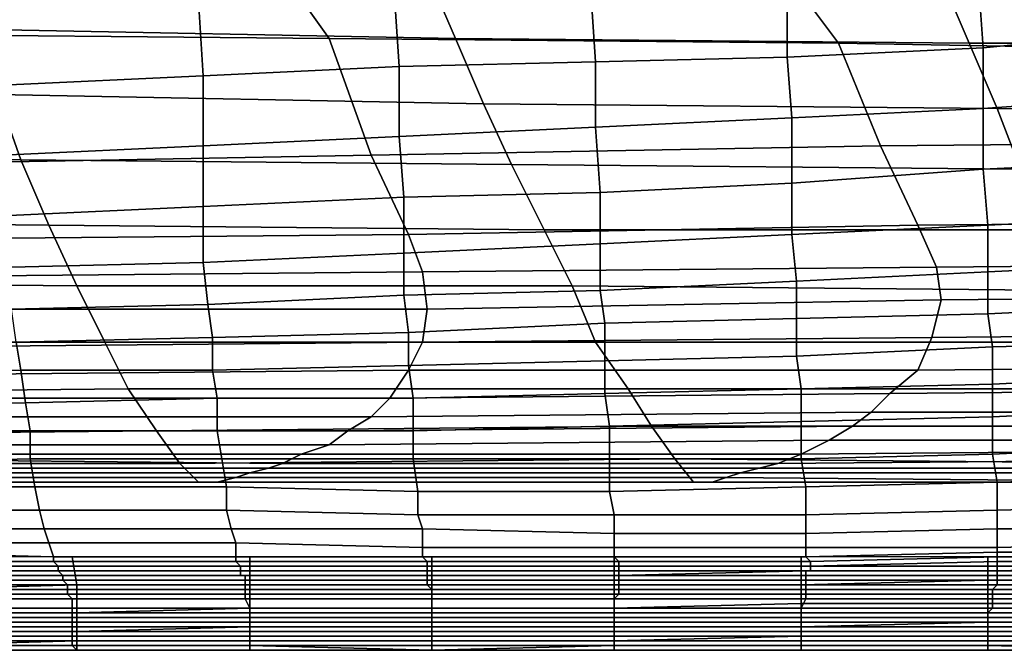
# Model space of a CAD drawing. Extents: x -0.005 to 0.53, y -0.182 to 0.184.
# Drawn here: x 0.138 to 0.159, y -0.182 to -0.169 of the extents above; entities that cross this region are included whole.
import ezdxf

# ---------------------------------------------------------------- set-up
doc = ezdxf.new("R2010")
doc.units = 0
doc.layers.add('COVER_1', color=7, linetype='CONTINUOUS')
doc.layers.add('PORCELAIN_1', color=7, linetype='CONTINUOUS')

msp = doc.modelspace()

# ---------------------------------------------------------------- linework, layer by layer
at = {"layer": 'COVER_1'}
for points in [[(0.1627, -0.1688, 0.4524), (0.1586, -0.1692, 0.4526), (0.1585, -0.1678, 0.4526), (0.1627, -0.1674, 0.4524)], [(0.1544, -0.168, 0.4528), (0.1585, -0.1678, 0.4526), (0.1586, -0.1692, 0.4526), (0.1544, -0.1694, 0.4528)], [(0.1418, -0.1682, 0.4534), (0.146, -0.1681, 0.4532), (0.1461, -0.1696, 0.4532), (0.1419, -0.1698, 0.4534)], [(0.1503, -0.1695, 0.453), (0.1461, -0.1696, 0.4532), (0.146, -0.1681, 0.4532), (0.1502, -0.168, 0.453)], [(0.1503, -0.1695, 0.453), (0.1502, -0.168, 0.453), (0.1544, -0.168, 0.4528), (0.1544, -0.1694, 0.4528)], [(0.1418, -0.1682, 0.4534), (0.1419, -0.1698, 0.4534), (0.1376, -0.17, 0.4536), (0.1376, -0.1684, 0.4536)], [(0.1586, -0.1692, 0.4526), (0.1627, -0.1688, 0.4524), (0.1628, -0.1702, 0.4524), (0.1586, -0.1705, 0.4525)], [(0.1545, -0.1707, 0.4527), (0.1544, -0.1694, 0.4528), (0.1586, -0.1692, 0.4526), (0.1586, -0.1705, 0.4525)], [(0.1545, -0.1707, 0.4527), (0.1503, -0.1709, 0.4529), (0.1503, -0.1695, 0.453), (0.1544, -0.1694, 0.4528)], [(0.1461, -0.1696, 0.4532), (0.1461, -0.1711, 0.4531), (0.1419, -0.1713, 0.4533), (0.1419, -0.1698, 0.4534)], [(0.1461, -0.1696, 0.4532), (0.1503, -0.1695, 0.453), (0.1503, -0.1709, 0.4529), (0.1461, -0.1711, 0.4531)], [(0.1419, -0.1713, 0.4533), (0.1376, -0.1715, 0.4535), (0.1376, -0.17, 0.4536), (0.1419, -0.1698, 0.4534)], [(0.1586, -0.1718, 0.4525), (0.1586, -0.1705, 0.4525), (0.1628, -0.1702, 0.4524), (0.1628, -0.1716, 0.4523)], [(0.1503, -0.1709, 0.4529), (0.1545, -0.1707, 0.4527), (0.1545, -0.1721, 0.4527), (0.1504, -0.1723, 0.4529)], [(0.1586, -0.1718, 0.4525), (0.1545, -0.1721, 0.4527), (0.1545, -0.1707, 0.4527), (0.1586, -0.1705, 0.4525)], [(0.1503, -0.1709, 0.4529), (0.1504, -0.1723, 0.4529), (0.1462, -0.1724, 0.4531), (0.1461, -0.1711, 0.4531)], [(0.1462, -0.1724, 0.4531), (0.1419, -0.1726, 0.4533), (0.1419, -0.1713, 0.4533), (0.1461, -0.1711, 0.4531)], [(0.1376, -0.1715, 0.4535), (0.1419, -0.1713, 0.4533), (0.1419, -0.1726, 0.4533), (0.1376, -0.1728, 0.4535)], [(0.1628, -0.1728, 0.4523), (0.1587, -0.173, 0.4525), (0.1586, -0.1718, 0.4525), (0.1628, -0.1716, 0.4523)], [(0.1545, -0.1721, 0.4527), (0.1586, -0.1718, 0.4525), (0.1587, -0.173, 0.4525), (0.1545, -0.1732, 0.4527)], [(0.1545, -0.1721, 0.4527), (0.1545, -0.1732, 0.4527), (0.1504, -0.1734, 0.4529), (0.1504, -0.1723, 0.4529)], [(0.1504, -0.1734, 0.4529), (0.1462, -0.1736, 0.4531), (0.1462, -0.1724, 0.4531), (0.1504, -0.1723, 0.4529)], [(0.1419, -0.1726, 0.4533), (0.1419, -0.1738, 0.4533), (0.1378, -0.1739, 0.4535), (0.1376, -0.1728, 0.4535)], [(0.1419, -0.1726, 0.4533), (0.1462, -0.1724, 0.4531), (0.1462, -0.1736, 0.4531), (0.1419, -0.1738, 0.4533)], [(0.1587, -0.173, 0.4525), (0.1628, -0.1728, 0.4523), (0.1629, -0.1738, 0.4523), (0.1587, -0.174, 0.4524)], [(0.1587, -0.173, 0.4525), (0.1587, -0.174, 0.4524), (0.1546, -0.1742, 0.4526), (0.1545, -0.1732, 0.4527)], [(0.1546, -0.1742, 0.4526), (0.1504, -0.1744, 0.4528), (0.1504, -0.1734, 0.4529), (0.1545, -0.1732, 0.4527)], [(0.1462, -0.1736, 0.4531), (0.1504, -0.1734, 0.4529), (0.1504, -0.1744, 0.4528), (0.1462, -0.1745, 0.453)], [(0.1462, -0.1736, 0.4531), (0.1462, -0.1745, 0.453), (0.142, -0.1747, 0.4532), (0.1419, -0.1738, 0.4533)], [(0.142, -0.1747, 0.4532), (0.1378, -0.1748, 0.4534), (0.1378, -0.1739, 0.4535), (0.1419, -0.1738, 0.4533)], [(0.1629, -0.1738, 0.4523), (0.1629, -0.1747, 0.4522), (0.1587, -0.1749, 0.4524), (0.1587, -0.174, 0.4524)], [(0.1587, -0.1749, 0.4524), (0.1546, -0.175, 0.4526), (0.1546, -0.1742, 0.4526), (0.1587, -0.174, 0.4524)], [(0.1504, -0.1744, 0.4528), (0.1546, -0.1742, 0.4526), (0.1546, -0.175, 0.4526), (0.1505, -0.1751, 0.4528)], [(0.1463, -0.1753, 0.453), (0.1421, -0.1754, 0.4532), (0.142, -0.1747, 0.4532), (0.1462, -0.1745, 0.453)], [(0.1504, -0.1744, 0.4528), (0.1505, -0.1751, 0.4528), (0.1463, -0.1753, 0.453), (0.1462, -0.1745, 0.453)], [(0.1378, -0.1748, 0.4534), (0.142, -0.1747, 0.4532), (0.1421, -0.1754, 0.4532), (0.1379, -0.1755, 0.4534)], [(0.1629, -0.1755, 0.4522), (0.1588, -0.1756, 0.4524), (0.1587, -0.1749, 0.4524), (0.1629, -0.1747, 0.4522)], [(0.1546, -0.175, 0.4526), (0.1587, -0.1749, 0.4524), (0.1588, -0.1756, 0.4524), (0.1546, -0.1758, 0.4526)], [(0.1505, -0.1759, 0.4528), (0.1463, -0.176, 0.453), (0.1463, -0.1753, 0.453), (0.1505, -0.1751, 0.4528)], [(0.1546, -0.175, 0.4526), (0.1546, -0.1758, 0.4526), (0.1505, -0.1759, 0.4528), (0.1505, -0.1751, 0.4528)], [(0.1421, -0.1754, 0.4532), (0.1463, -0.1753, 0.453), (0.1463, -0.176, 0.453), (0.1421, -0.1761, 0.4532)], [(0.138, -0.1761, 0.4534), (0.1339, -0.1762, 0.4536), (0.1337, -0.1756, 0.4536), (0.1379, -0.1755, 0.4534)], [(0.1421, -0.1754, 0.4532), (0.1421, -0.1761, 0.4532), (0.138, -0.1761, 0.4534), (0.1379, -0.1755, 0.4534)], [(0.1588, -0.1756, 0.4524), (0.1629, -0.1755, 0.4522), (0.1629, -0.1762, 0.4522), (0.1588, -0.1764, 0.4524)], [(0.1588, -0.1756, 0.4524), (0.1588, -0.1764, 0.4524), (0.1547, -0.1765, 0.4525), (0.1546, -0.1758, 0.4526)], [(0.1463, -0.176, 0.453), (0.1505, -0.1759, 0.4528), (0.1505, -0.1766, 0.4527), (0.1464, -0.1767, 0.4529)], [(0.1547, -0.1765, 0.4525), (0.1505, -0.1766, 0.4527), (0.1505, -0.1759, 0.4528), (0.1546, -0.1758, 0.4526)], [(0.1339, -0.1762, 0.4536), (0.138, -0.1761, 0.4534), (0.1381, -0.1768, 0.4533), (0.134, -0.1769, 0.4535)], [(0.1422, -0.1767, 0.4531), (0.1381, -0.1768, 0.4533), (0.138, -0.1761, 0.4534), (0.1421, -0.1761, 0.4532)], [(0.1463, -0.176, 0.453), (0.1464, -0.1767, 0.4529), (0.1422, -0.1767, 0.4531), (0.1421, -0.1761, 0.4532)], [(0.1629, -0.1762, 0.4522), (0.163, -0.1769, 0.4521), (0.1588, -0.1771, 0.4523), (0.1588, -0.1764, 0.4524)], [(0.1505, -0.1766, 0.4527), (0.1506, -0.1773, 0.4527), (0.1464, -0.1774, 0.4529), (0.1464, -0.1767, 0.4529)], [(0.1505, -0.1766, 0.4527), (0.1547, -0.1765, 0.4525), (0.1547, -0.1772, 0.4525), (0.1506, -0.1773, 0.4527)], [(0.1588, -0.1771, 0.4523), (0.1547, -0.1772, 0.4525), (0.1547, -0.1765, 0.4525), (0.1588, -0.1764, 0.4524)], [(0.1342, -0.1775, 0.4535), (0.134, -0.1769, 0.4535), (0.1381, -0.1768, 0.4533), (0.1382, -0.1774, 0.4533)], [(0.1381, -0.1768, 0.4533), (0.1422, -0.1767, 0.4531), (0.1422, -0.1774, 0.4531), (0.1382, -0.1774, 0.4533)], [(0.1464, -0.1774, 0.4529), (0.1422, -0.1774, 0.4531), (0.1422, -0.1767, 0.4531), (0.1464, -0.1767, 0.4529)], [(0.163, -0.1777, 0.4521), (0.1588, -0.1779, 0.4523), (0.1588, -0.1771, 0.4523), (0.163, -0.1769, 0.4521)], [(0.1547, -0.1772, 0.4525), (0.1547, -0.178, 0.4524), (0.1506, -0.178, 0.4526), (0.1506, -0.1773, 0.4527)], [(0.1547, -0.1772, 0.4525), (0.1588, -0.1771, 0.4523), (0.1588, -0.1779, 0.4523), (0.1547, -0.178, 0.4524)], [(0.1382, -0.178, 0.4532), (0.1343, -0.1781, 0.4535), (0.1342, -0.1775, 0.4535), (0.1382, -0.1774, 0.4533)], [(0.1382, -0.178, 0.4532), (0.1382, -0.1774, 0.4533), (0.1422, -0.1774, 0.4531), (0.1423, -0.178, 0.4531)], [(0.1422, -0.1774, 0.4531), (0.1464, -0.1774, 0.4529), (0.1464, -0.178, 0.4529), (0.1423, -0.178, 0.4531)], [(0.1506, -0.178, 0.4526), (0.1464, -0.178, 0.4529), (0.1464, -0.1774, 0.4529), (0.1506, -0.1773, 0.4527)], [(0.1588, -0.1779, 0.4523), (0.163, -0.1777, 0.4521), (0.163, -0.1784, 0.452), (0.1589, -0.1785, 0.4521)], [(0.1343, -0.1781, 0.4535), (0.1382, -0.178, 0.4532), (0.1383, -0.1786, 0.4531), (0.1344, -0.1786, 0.4533)], [(0.1424, -0.1786, 0.4529), (0.1383, -0.1786, 0.4531), (0.1382, -0.178, 0.4532), (0.1423, -0.178, 0.4531)], [(0.1424, -0.1786, 0.4529), (0.1423, -0.178, 0.4531), (0.1464, -0.178, 0.4529), (0.1465, -0.1787, 0.4527)], [(0.1464, -0.178, 0.4529), (0.1506, -0.178, 0.4526), (0.1506, -0.1787, 0.4525), (0.1465, -0.1787, 0.4527)], [(0.1548, -0.1786, 0.4523), (0.1506, -0.1787, 0.4525), (0.1506, -0.178, 0.4526), (0.1547, -0.178, 0.4524)], [(0.1588, -0.1779, 0.4523), (0.1589, -0.1785, 0.4521), (0.1548, -0.1786, 0.4523), (0.1547, -0.178, 0.4524)], [(0.1589, -0.1791, 0.4519), (0.1548, -0.1792, 0.452), (0.1548, -0.1786, 0.4523), (0.1589, -0.1785, 0.4521)], [(0.163, -0.1784, 0.452), (0.163, -0.179, 0.4517), (0.1589, -0.1791, 0.4519), (0.1589, -0.1785, 0.4521)], [(0.1346, -0.1791, 0.4531), (0.1344, -0.1786, 0.4533), (0.1383, -0.1786, 0.4531), (0.1384, -0.1791, 0.4529)], [(0.1383, -0.1786, 0.4531), (0.1424, -0.1786, 0.4529), (0.1424, -0.1791, 0.4527), (0.1384, -0.1791, 0.4529)], [(0.1465, -0.1792, 0.4525), (0.1424, -0.1791, 0.4527), (0.1424, -0.1786, 0.4529), (0.1465, -0.1787, 0.4527)], [(0.1465, -0.1792, 0.4525), (0.1465, -0.1787, 0.4527), (0.1506, -0.1787, 0.4525), (0.1507, -0.1792, 0.4522)], [(0.1506, -0.1787, 0.4525), (0.1548, -0.1786, 0.4523), (0.1548, -0.1792, 0.452), (0.1507, -0.1792, 0.4522)], [(0.1385, -0.1795, 0.4526), (0.1347, -0.1795, 0.4528), (0.1346, -0.1791, 0.4531), (0.1384, -0.1791, 0.4529)], [(0.1385, -0.1795, 0.4526), (0.1384, -0.1791, 0.4529), (0.1424, -0.1791, 0.4527), (0.1425, -0.1795, 0.4524)], [(0.1424, -0.1791, 0.4527), (0.1465, -0.1792, 0.4525), (0.1466, -0.1795, 0.4521), (0.1425, -0.1795, 0.4524)], [(0.1548, -0.1792, 0.452), (0.1589, -0.1791, 0.4519), (0.1589, -0.1795, 0.4515), (0.1548, -0.1796, 0.4517)], [(0.163, -0.1795, 0.4514), (0.1589, -0.1795, 0.4515), (0.1589, -0.1791, 0.4519), (0.163, -0.179, 0.4517)], [(0.1507, -0.1796, 0.4519), (0.1466, -0.1795, 0.4521), (0.1465, -0.1792, 0.4525), (0.1507, -0.1792, 0.4522)], [(0.1507, -0.1796, 0.4519), (0.1507, -0.1792, 0.4522), (0.1548, -0.1792, 0.452), (0.1548, -0.1796, 0.4517)], [(0.1347, -0.1795, 0.4528), (0.1385, -0.1795, 0.4526), (0.1386, -0.1798, 0.4522), (0.1348, -0.1798, 0.4525)], [(0.1426, -0.1798, 0.452), (0.1386, -0.1798, 0.4522), (0.1385, -0.1795, 0.4526), (0.1425, -0.1795, 0.4524)], [(0.1426, -0.1798, 0.452), (0.1425, -0.1795, 0.4524), (0.1466, -0.1795, 0.4521), (0.1466, -0.1799, 0.4517)], [(0.1466, -0.1795, 0.4521), (0.1507, -0.1796, 0.4519), (0.1507, -0.1799, 0.4515), (0.1466, -0.1799, 0.4517)], [(0.1548, -0.1799, 0.4512), (0.1548, -0.1796, 0.4517), (0.1589, -0.1795, 0.4515), (0.1589, -0.1799, 0.451)], [(0.1589, -0.1795, 0.4515), (0.163, -0.1795, 0.4514), (0.163, -0.1798, 0.4509), (0.1589, -0.1799, 0.451)], [(0.1548, -0.1799, 0.4512), (0.1507, -0.1799, 0.4515), (0.1507, -0.1796, 0.4519), (0.1548, -0.1796, 0.4517)], [(0.1386, -0.1798, 0.4522), (0.1387, -0.1801, 0.4517), (0.1349, -0.18, 0.452), (0.1348, -0.1798, 0.4525)], [(0.1386, -0.1798, 0.4522), (0.1426, -0.1798, 0.452), (0.1426, -0.1801, 0.4515), (0.1387, -0.1801, 0.4517)], [(0.1466, -0.1801, 0.4512), (0.1426, -0.1801, 0.4515), (0.1426, -0.1798, 0.452), (0.1466, -0.1799, 0.4517)], [(0.1466, -0.1801, 0.4512), (0.1466, -0.1799, 0.4517), (0.1507, -0.1799, 0.4515), (0.1507, -0.1801, 0.4509)], [(0.1507, -0.1799, 0.4515), (0.1548, -0.1799, 0.4512), (0.1548, -0.1801, 0.4507), (0.1507, -0.1801, 0.4509)], [(0.1589, -0.18, 0.4504), (0.1548, -0.1801, 0.4507), (0.1548, -0.1799, 0.4512), (0.1589, -0.1799, 0.451)], [(0.1589, -0.18, 0.4504), (0.1589, -0.1799, 0.451), (0.163, -0.1798, 0.4509), (0.163, -0.18, 0.4503)], [(0.1387, -0.1802, 0.4512), (0.135, -0.1802, 0.4514), (0.1349, -0.18, 0.452), (0.1387, -0.1801, 0.4517)], [(0.1392, -0.1807, 0.4269), (0.1391, -0.1801, 0.4268), (0.1356, -0.1801, 0.4268), (0.1356, -0.1808, 0.4269)], [(0.1426, -0.1801, 0.4515), (0.1426, -0.1802, 0.4509), (0.1387, -0.1802, 0.4512), (0.1387, -0.1801, 0.4517)], [(0.1392, -0.1807, 0.4269), (0.1429, -0.1807, 0.4269), (0.1429, -0.1801, 0.4268), (0.1391, -0.1801, 0.4268)], [(0.1426, -0.1801, 0.4515), (0.1466, -0.1801, 0.4512), (0.1467, -0.1802, 0.4506), (0.1426, -0.1802, 0.4509)], [(0.1468, -0.1807, 0.4268), (0.1468, -0.1801, 0.4267), (0.1429, -0.1801, 0.4268), (0.1429, -0.1807, 0.4269)], [(0.1508, -0.1802, 0.4503), (0.1467, -0.1802, 0.4506), (0.1466, -0.1801, 0.4512), (0.1507, -0.1801, 0.4509)], [(0.1468, -0.1807, 0.4268), (0.1507, -0.1807, 0.4268), (0.1507, -0.1801, 0.4267), (0.1468, -0.1801, 0.4267)], [(0.1547, -0.1807, 0.4268), (0.1547, -0.1801, 0.4267), (0.1507, -0.1801, 0.4267), (0.1507, -0.1807, 0.4268)], [(0.1508, -0.1802, 0.4503), (0.1507, -0.1801, 0.4509), (0.1548, -0.1801, 0.4507), (0.1549, -0.1802, 0.4501)], [(0.1547, -0.1807, 0.4268), (0.1587, -0.1806, 0.4267), (0.1587, -0.1801, 0.4266), (0.1547, -0.1801, 0.4267)], [(0.1548, -0.1801, 0.4507), (0.1589, -0.18, 0.4504), (0.1589, -0.1801, 0.4498), (0.1549, -0.1802, 0.4501)], [(0.1549, -0.1803, 0.4494), (0.1549, -0.1802, 0.4501), (0.1589, -0.1801, 0.4498), (0.1589, -0.1802, 0.4492)], [(0.1628, -0.1806, 0.4267), (0.1628, -0.1801, 0.4266), (0.1587, -0.1801, 0.4266), (0.1587, -0.1806, 0.4267)], [(0.163, -0.1801, 0.4497), (0.1589, -0.1801, 0.4498), (0.1589, -0.18, 0.4504), (0.163, -0.18, 0.4503)], [(0.1589, -0.1801, 0.4498), (0.163, -0.1801, 0.4497), (0.163, -0.1802, 0.449), (0.1589, -0.1802, 0.4492)], [(0.135, -0.1802, 0.4514), (0.1387, -0.1802, 0.4512), (0.1388, -0.1803, 0.4505), (0.135, -0.1803, 0.4508)], [(0.1351, -0.1803, 0.4502), (0.135, -0.1803, 0.4508), (0.1388, -0.1803, 0.4505), (0.1388, -0.1803, 0.4499)], [(0.1388, -0.1804, 0.4492), (0.1351, -0.1804, 0.4495), (0.1351, -0.1803, 0.4502), (0.1388, -0.1803, 0.4499)], [(0.1351, -0.1804, 0.4495), (0.1388, -0.1804, 0.4492), (0.1389, -0.1805, 0.4486), (0.1352, -0.1805, 0.4489)], [(0.1427, -0.1803, 0.4503), (0.1388, -0.1803, 0.4505), (0.1387, -0.1802, 0.4512), (0.1426, -0.1802, 0.4509)], [(0.1388, -0.1804, 0.4492), (0.1388, -0.1803, 0.4499), (0.1427, -0.1803, 0.4496), (0.1427, -0.1804, 0.4489)], [(0.1388, -0.1803, 0.4505), (0.1427, -0.1803, 0.4503), (0.1427, -0.1803, 0.4496), (0.1388, -0.1803, 0.4499)], [(0.1427, -0.1805, 0.4483), (0.1389, -0.1805, 0.4486), (0.1388, -0.1804, 0.4492), (0.1427, -0.1804, 0.4489)], [(0.1467, -0.1802, 0.4506), (0.1467, -0.1803, 0.45), (0.1427, -0.1803, 0.4503), (0.1426, -0.1802, 0.4509)], [(0.1427, -0.1803, 0.4496), (0.1467, -0.1803, 0.4493), (0.1467, -0.1804, 0.4486), (0.1427, -0.1804, 0.4489)], [(0.1467, -0.1803, 0.4493), (0.1427, -0.1803, 0.4496), (0.1427, -0.1803, 0.4503), (0.1467, -0.1803, 0.45)], [(0.1427, -0.1805, 0.4483), (0.1427, -0.1804, 0.4489), (0.1467, -0.1804, 0.4486), (0.1467, -0.1805, 0.448)], [(0.1467, -0.1802, 0.4506), (0.1508, -0.1802, 0.4503), (0.1508, -0.1803, 0.4497), (0.1467, -0.1803, 0.45)], [(0.1508, -0.1803, 0.4497), (0.1508, -0.1803, 0.449), (0.1467, -0.1803, 0.4493), (0.1467, -0.1803, 0.45)], [(0.1508, -0.1804, 0.4484), (0.1467, -0.1804, 0.4486), (0.1467, -0.1803, 0.4493), (0.1508, -0.1803, 0.449)], [(0.1467, -0.1804, 0.4486), (0.1508, -0.1804, 0.4484), (0.1508, -0.1805, 0.4477), (0.1467, -0.1805, 0.448)], [(0.1549, -0.1803, 0.4494), (0.1508, -0.1803, 0.4497), (0.1508, -0.1802, 0.4503), (0.1549, -0.1802, 0.4501)], [(0.1508, -0.1803, 0.4497), (0.1549, -0.1803, 0.4494), (0.1549, -0.1803, 0.4488), (0.1508, -0.1803, 0.449)], [(0.1549, -0.1803, 0.4488), (0.1549, -0.1804, 0.4481), (0.1508, -0.1804, 0.4484), (0.1508, -0.1803, 0.449)], [(0.1508, -0.1805, 0.4477), (0.1548, -0.1804, 0.4474), (0.1548, -0.1805, 0.4468), (0.1508, -0.1805, 0.447)], [(0.1548, -0.1804, 0.4474), (0.1508, -0.1805, 0.4477), (0.1508, -0.1804, 0.4484), (0.1549, -0.1804, 0.4481)], [(0.1589, -0.1804, 0.4479), (0.1589, -0.1804, 0.4472), (0.1548, -0.1804, 0.4474), (0.1549, -0.1804, 0.4481)], [(0.1589, -0.1805, 0.4465), (0.1548, -0.1805, 0.4468), (0.1548, -0.1804, 0.4474), (0.1589, -0.1804, 0.4472)], [(0.1589, -0.1803, 0.4485), (0.1549, -0.1803, 0.4488), (0.1549, -0.1803, 0.4494), (0.1589, -0.1802, 0.4492)], [(0.1549, -0.1803, 0.4488), (0.1589, -0.1803, 0.4485), (0.1589, -0.1804, 0.4479), (0.1549, -0.1804, 0.4481)], [(0.1589, -0.1803, 0.4485), (0.1589, -0.1802, 0.4492), (0.163, -0.1802, 0.449), (0.163, -0.1803, 0.4484)], [(0.1589, -0.1804, 0.4479), (0.163, -0.1803, 0.4477), (0.163, -0.1804, 0.447), (0.1589, -0.1804, 0.4472)], [(0.163, -0.1803, 0.4477), (0.1589, -0.1804, 0.4479), (0.1589, -0.1803, 0.4485), (0.163, -0.1803, 0.4484)], [(0.163, -0.1804, 0.447), (0.163, -0.1805, 0.4463), (0.1589, -0.1805, 0.4465), (0.1589, -0.1804, 0.4472)], [(0.1352, -0.1805, 0.4482), (0.1352, -0.1805, 0.4489), (0.1389, -0.1805, 0.4486), (0.1389, -0.1805, 0.4479)], [(0.1389, -0.1806, 0.4471), (0.1353, -0.1806, 0.4475), (0.1352, -0.1805, 0.4482), (0.1389, -0.1805, 0.4479)], [(0.1353, -0.1806, 0.4475), (0.1389, -0.1806, 0.4471), (0.139, -0.1807, 0.4461), (0.1353, -0.1807, 0.4465)], [(0.1389, -0.1806, 0.4471), (0.1389, -0.1805, 0.4479), (0.1428, -0.1805, 0.4475), (0.1428, -0.1806, 0.4468)], [(0.1389, -0.1805, 0.4486), (0.1427, -0.1805, 0.4483), (0.1428, -0.1805, 0.4475), (0.1389, -0.1805, 0.4479)], [(0.1428, -0.1807, 0.4457), (0.139, -0.1807, 0.4461), (0.1389, -0.1806, 0.4471), (0.1428, -0.1806, 0.4468)], [(0.1467, -0.1805, 0.4472), (0.1428, -0.1805, 0.4475), (0.1427, -0.1805, 0.4483), (0.1467, -0.1805, 0.448)], [(0.1428, -0.1805, 0.4475), (0.1467, -0.1805, 0.4472), (0.1467, -0.1806, 0.4463), (0.1428, -0.1806, 0.4468)], [(0.1428, -0.1807, 0.4457), (0.1428, -0.1806, 0.4468), (0.1467, -0.1806, 0.4463), (0.1467, -0.1807, 0.4454)], [(0.1467, -0.1805, 0.4472), (0.1467, -0.1805, 0.448), (0.1508, -0.1805, 0.4477), (0.1508, -0.1805, 0.447)], [(0.1508, -0.1806, 0.4461), (0.1467, -0.1806, 0.4463), (0.1467, -0.1805, 0.4472), (0.1508, -0.1805, 0.447)], [(0.1467, -0.1806, 0.4463), (0.1508, -0.1806, 0.4461), (0.1508, -0.1807, 0.4451), (0.1467, -0.1807, 0.4454)], [(0.1508, -0.1806, 0.4461), (0.1508, -0.1805, 0.447), (0.1548, -0.1805, 0.4468), (0.1548, -0.1806, 0.4459)], [(0.1548, -0.1807, 0.4448), (0.1508, -0.1807, 0.4451), (0.1508, -0.1806, 0.4461), (0.1548, -0.1806, 0.4459)], [(0.1547, -0.1807, 0.4268), (0.1547, -0.1811, 0.4269), (0.1587, -0.1811, 0.4269), (0.1587, -0.1806, 0.4267)], [(0.1548, -0.1805, 0.4468), (0.1589, -0.1805, 0.4465), (0.1589, -0.1806, 0.4457), (0.1548, -0.1806, 0.4459)], [(0.1548, -0.1807, 0.4448), (0.1548, -0.1806, 0.4459), (0.1589, -0.1806, 0.4457), (0.1589, -0.1807, 0.4446)], [(0.1587, -0.1811, 0.4269), (0.1628, -0.1811, 0.4268), (0.1628, -0.1806, 0.4267), (0.1587, -0.1806, 0.4267)], [(0.163, -0.1806, 0.4454), (0.1589, -0.1806, 0.4457), (0.1589, -0.1805, 0.4465), (0.163, -0.1805, 0.4463)], [(0.1589, -0.1806, 0.4457), (0.163, -0.1806, 0.4454), (0.1629, -0.1807, 0.4443), (0.1589, -0.1807, 0.4446)], [(0.1354, -0.1808, 0.4452), (0.1353, -0.1807, 0.4465), (0.139, -0.1807, 0.4461), (0.139, -0.1808, 0.4449)], [(0.139, -0.1809, 0.4435), (0.1354, -0.1809, 0.4438), (0.1354, -0.1808, 0.4452), (0.139, -0.1808, 0.4449)], [(0.1356, -0.1813, 0.4271), (0.1392, -0.1813, 0.427), (0.1392, -0.1807, 0.4269), (0.1356, -0.1808, 0.4269)], [(0.139, -0.1807, 0.4461), (0.1428, -0.1807, 0.4457), (0.1428, -0.1808, 0.4445), (0.139, -0.1808, 0.4449)], [(0.139, -0.1809, 0.4435), (0.139, -0.1808, 0.4449), (0.1428, -0.1808, 0.4445), (0.1428, -0.1809, 0.4432)], [(0.1392, -0.1807, 0.4269), (0.1392, -0.1813, 0.427), (0.1429, -0.1812, 0.427), (0.1429, -0.1807, 0.4269)], [(0.1468, -0.1808, 0.4442), (0.1428, -0.1808, 0.4445), (0.1428, -0.1807, 0.4457), (0.1467, -0.1807, 0.4454)], [(0.1428, -0.1808, 0.4445), (0.1468, -0.1808, 0.4442), (0.1468, -0.1809, 0.4429), (0.1428, -0.1809, 0.4432)], [(0.1429, -0.1812, 0.427), (0.1468, -0.1812, 0.427), (0.1468, -0.1807, 0.4268), (0.1429, -0.1807, 0.4269)], [(0.1468, -0.1808, 0.4442), (0.1467, -0.1807, 0.4454), (0.1508, -0.1807, 0.4451), (0.1508, -0.1808, 0.4439)], [(0.1468, -0.1807, 0.4268), (0.1468, -0.1812, 0.427), (0.1507, -0.1812, 0.4269), (0.1507, -0.1807, 0.4268)], [(0.1508, -0.1809, 0.4426), (0.1468, -0.1809, 0.4429), (0.1468, -0.1808, 0.4442), (0.1508, -0.1808, 0.4439)], [(0.1507, -0.1812, 0.4269), (0.1547, -0.1811, 0.4269), (0.1547, -0.1807, 0.4268), (0.1507, -0.1807, 0.4268)], [(0.1508, -0.1807, 0.4451), (0.1548, -0.1807, 0.4448), (0.1548, -0.1808, 0.4436), (0.1508, -0.1808, 0.4439)], [(0.1508, -0.1809, 0.4426), (0.1508, -0.1808, 0.4439), (0.1548, -0.1808, 0.4436), (0.1548, -0.1809, 0.4423)], [(0.1588, -0.1808, 0.4434), (0.1548, -0.1808, 0.4436), (0.1548, -0.1807, 0.4448), (0.1589, -0.1807, 0.4446)], [(0.1548, -0.1808, 0.4436), (0.1588, -0.1808, 0.4434), (0.1588, -0.1809, 0.4421), (0.1548, -0.1809, 0.4423)], [(0.1588, -0.1808, 0.4434), (0.1589, -0.1807, 0.4446), (0.1629, -0.1807, 0.4443), (0.1629, -0.1808, 0.4431)], [(0.1629, -0.1809, 0.4418), (0.1588, -0.1809, 0.4421), (0.1588, -0.1808, 0.4434), (0.1629, -0.1808, 0.4431)], [(0.1354, -0.1809, 0.4438), (0.139, -0.1809, 0.4435), (0.1391, -0.181, 0.4421), (0.1354, -0.181, 0.4423)], [(0.1391, -0.181, 0.4421), (0.1391, -0.1812, 0.4406), (0.1355, -0.1812, 0.4408), (0.1354, -0.181, 0.4423)], [(0.1428, -0.181, 0.4418), (0.1391, -0.181, 0.4421), (0.139, -0.1809, 0.4435), (0.1428, -0.1809, 0.4432)], [(0.1391, -0.181, 0.4421), (0.1428, -0.181, 0.4418), (0.1429, -0.1812, 0.4403), (0.1391, -0.1812, 0.4406)], [(0.1428, -0.181, 0.4418), (0.1428, -0.1809, 0.4432), (0.1468, -0.1809, 0.4429), (0.1468, -0.181, 0.4415)], [(0.1468, -0.1812, 0.4401), (0.1429, -0.1812, 0.4403), (0.1428, -0.181, 0.4418), (0.1468, -0.181, 0.4415)], [(0.1468, -0.1809, 0.4429), (0.1508, -0.1809, 0.4426), (0.1507, -0.181, 0.4412), (0.1468, -0.181, 0.4415)], [(0.1468, -0.1812, 0.4401), (0.1468, -0.181, 0.4415), (0.1507, -0.181, 0.4412), (0.1507, -0.1812, 0.4398)], [(0.1548, -0.181, 0.4409), (0.1507, -0.181, 0.4412), (0.1508, -0.1809, 0.4426), (0.1548, -0.1809, 0.4423)], [(0.1507, -0.181, 0.4412), (0.1548, -0.181, 0.4409), (0.1547, -0.1812, 0.4395), (0.1507, -0.1812, 0.4398)], [(0.1588, -0.1812, 0.4393), (0.1547, -0.1812, 0.4395), (0.1548, -0.181, 0.4409), (0.1588, -0.181, 0.4407)], [(0.1548, -0.181, 0.4409), (0.1548, -0.1809, 0.4423), (0.1588, -0.1809, 0.4421), (0.1588, -0.181, 0.4407)], [(0.1588, -0.1809, 0.4421), (0.1629, -0.1809, 0.4418), (0.1629, -0.181, 0.4405), (0.1588, -0.181, 0.4407)], [(0.1588, -0.1812, 0.4393), (0.1588, -0.181, 0.4407), (0.1629, -0.181, 0.4405), (0.1629, -0.1812, 0.439)], [(0.1391, -0.1813, 0.4391), (0.1355, -0.1813, 0.4393), (0.1355, -0.1812, 0.4408), (0.1391, -0.1812, 0.4406)], [(0.1429, -0.1812, 0.4403), (0.1429, -0.1813, 0.4388), (0.1391, -0.1813, 0.4391), (0.1391, -0.1812, 0.4406)], [(0.1429, -0.1812, 0.427), (0.1392, -0.1813, 0.427), (0.1392, -0.1817, 0.4273), (0.1429, -0.1816, 0.4273)], [(0.1468, -0.1812, 0.427), (0.1429, -0.1812, 0.427), (0.1429, -0.1816, 0.4273), (0.1468, -0.1816, 0.4272)], [(0.1429, -0.1812, 0.4403), (0.1468, -0.1812, 0.4401), (0.1468, -0.1813, 0.4386), (0.1429, -0.1813, 0.4388)], [(0.1507, -0.1812, 0.4269), (0.1468, -0.1812, 0.427), (0.1468, -0.1816, 0.4272), (0.1507, -0.1816, 0.4272)], [(0.1507, -0.1813, 0.4383), (0.1468, -0.1813, 0.4386), (0.1468, -0.1812, 0.4401), (0.1507, -0.1812, 0.4398)], [(0.1547, -0.1811, 0.4269), (0.1507, -0.1812, 0.4269), (0.1507, -0.1816, 0.4272), (0.1547, -0.1816, 0.4271)], [(0.1507, -0.1813, 0.4383), (0.1507, -0.1812, 0.4398), (0.1547, -0.1812, 0.4395), (0.1547, -0.1813, 0.438)], [(0.1587, -0.1811, 0.4269), (0.1547, -0.1811, 0.4269), (0.1547, -0.1816, 0.4271), (0.1587, -0.1815, 0.4271)], [(0.1547, -0.1812, 0.4395), (0.1588, -0.1812, 0.4393), (0.1587, -0.1813, 0.4378), (0.1547, -0.1813, 0.438)], [(0.1628, -0.1811, 0.4268), (0.1587, -0.1811, 0.4269), (0.1587, -0.1815, 0.4271), (0.1629, -0.1815, 0.427)], [(0.1629, -0.1813, 0.4376), (0.1587, -0.1813, 0.4378), (0.1588, -0.1812, 0.4393), (0.1629, -0.1812, 0.439)], [(0.1355, -0.1813, 0.4393), (0.1391, -0.1813, 0.4391), (0.1391, -0.1814, 0.4376), (0.1355, -0.1814, 0.4378)], [(0.1391, -0.1814, 0.4376), (0.1391, -0.1815, 0.4361), (0.1355, -0.1815, 0.4364), (0.1355, -0.1814, 0.4378)], [(0.1392, -0.1813, 0.427), (0.1356, -0.1813, 0.4271), (0.1356, -0.1817, 0.4274), (0.1392, -0.1817, 0.4273)], [(0.1429, -0.1814, 0.4373), (0.1391, -0.1814, 0.4376), (0.1391, -0.1813, 0.4391), (0.1429, -0.1813, 0.4388)], [(0.1391, -0.1814, 0.4376), (0.1429, -0.1814, 0.4373), (0.1429, -0.1815, 0.4359), (0.1391, -0.1815, 0.4361)], [(0.1468, -0.1813, 0.4386), (0.1468, -0.1814, 0.4371), (0.1429, -0.1814, 0.4373), (0.1429, -0.1813, 0.4388)], [(0.1468, -0.1815, 0.4357), (0.1429, -0.1815, 0.4359), (0.1429, -0.1814, 0.4373), (0.1468, -0.1814, 0.4371)], [(0.1468, -0.1813, 0.4386), (0.1507, -0.1813, 0.4383), (0.1507, -0.1814, 0.4368), (0.1468, -0.1814, 0.4371)], [(0.1507, -0.1814, 0.4368), (0.1507, -0.1815, 0.4355), (0.1468, -0.1815, 0.4357), (0.1468, -0.1814, 0.4371)], [(0.1547, -0.1814, 0.4366), (0.1507, -0.1814, 0.4368), (0.1507, -0.1813, 0.4383), (0.1547, -0.1813, 0.438)], [(0.1507, -0.1814, 0.4368), (0.1547, -0.1814, 0.4366), (0.1547, -0.1815, 0.4352), (0.1507, -0.1815, 0.4355)], [(0.1547, -0.1814, 0.4366), (0.1547, -0.1813, 0.438), (0.1587, -0.1813, 0.4378), (0.1587, -0.1814, 0.4364)], [(0.1587, -0.1815, 0.435), (0.1547, -0.1815, 0.4352), (0.1547, -0.1814, 0.4366), (0.1587, -0.1814, 0.4364)], [(0.1587, -0.1813, 0.4378), (0.1629, -0.1813, 0.4376), (0.1628, -0.1814, 0.4362), (0.1587, -0.1814, 0.4364)], [(0.1587, -0.1815, 0.435), (0.1587, -0.1814, 0.4364), (0.1628, -0.1814, 0.4362), (0.1628, -0.1815, 0.4349)], [(0.1391, -0.1816, 0.4347), (0.1355, -0.1816, 0.4349), (0.1355, -0.1815, 0.4364), (0.1391, -0.1815, 0.4361)], [(0.1355, -0.1816, 0.4349), (0.1391, -0.1816, 0.4347), (0.1391, -0.1817, 0.4335), (0.1355, -0.1817, 0.4337)], [(0.1429, -0.1815, 0.4359), (0.1429, -0.1816, 0.4345), (0.1391, -0.1816, 0.4347), (0.1391, -0.1815, 0.4361)], [(0.1429, -0.1817, 0.4334), (0.1391, -0.1817, 0.4335), (0.1391, -0.1816, 0.4347), (0.1429, -0.1816, 0.4345)], [(0.1392, -0.1817, 0.4273), (0.1392, -0.1819, 0.4277), (0.1429, -0.1819, 0.4276), (0.1429, -0.1816, 0.4273)], [(0.1429, -0.1815, 0.4359), (0.1468, -0.1815, 0.4357), (0.1468, -0.1816, 0.4343), (0.1429, -0.1816, 0.4345)], [(0.1429, -0.1816, 0.4273), (0.1429, -0.1819, 0.4276), (0.1468, -0.1819, 0.4276), (0.1468, -0.1816, 0.4272)], [(0.1468, -0.1816, 0.4343), (0.1468, -0.1817, 0.4333), (0.1429, -0.1817, 0.4334), (0.1429, -0.1816, 0.4345)], [(0.1507, -0.1816, 0.4342), (0.1468, -0.1816, 0.4343), (0.1468, -0.1815, 0.4357), (0.1507, -0.1815, 0.4355)], [(0.1468, -0.1816, 0.4272), (0.1468, -0.1819, 0.4276), (0.1507, -0.1819, 0.4275), (0.1507, -0.1816, 0.4272)], [(0.1468, -0.1816, 0.4343), (0.1507, -0.1816, 0.4342), (0.1507, -0.1817, 0.4331), (0.1468, -0.1817, 0.4333)], [(0.1547, -0.1815, 0.4352), (0.1547, -0.1816, 0.434), (0.1507, -0.1816, 0.4342), (0.1507, -0.1815, 0.4355)], [(0.1507, -0.1816, 0.4272), (0.1507, -0.1819, 0.4275), (0.1547, -0.1818, 0.4274), (0.1547, -0.1816, 0.4271)], [(0.1547, -0.1817, 0.4329), (0.1507, -0.1817, 0.4331), (0.1507, -0.1816, 0.4342), (0.1547, -0.1816, 0.434)], [(0.1547, -0.1816, 0.4271), (0.1547, -0.1818, 0.4274), (0.1587, -0.1818, 0.4274), (0.1587, -0.1815, 0.4271)], [(0.1547, -0.1815, 0.4352), (0.1587, -0.1815, 0.435), (0.1587, -0.1816, 0.4338), (0.1547, -0.1816, 0.434)], [(0.1587, -0.1816, 0.4338), (0.1587, -0.1817, 0.4328), (0.1547, -0.1817, 0.4329), (0.1547, -0.1816, 0.434)], [(0.1587, -0.1815, 0.4271), (0.1587, -0.1818, 0.4274), (0.1629, -0.1818, 0.4273), (0.1629, -0.1815, 0.427)], [(0.1628, -0.1816, 0.4337), (0.1587, -0.1816, 0.4338), (0.1587, -0.1815, 0.435), (0.1628, -0.1815, 0.4349)], [(0.1587, -0.1816, 0.4338), (0.1628, -0.1816, 0.4337), (0.1628, -0.1817, 0.4327), (0.1587, -0.1817, 0.4328)], [(0.1391, -0.1817, 0.4335), (0.1391, -0.1818, 0.4325), (0.1355, -0.1818, 0.4326), (0.1355, -0.1817, 0.4337)], [(0.1391, -0.1819, 0.4317), (0.1355, -0.1819, 0.4318), (0.1355, -0.1818, 0.4326), (0.1391, -0.1818, 0.4325)], [(0.1356, -0.1817, 0.4274), (0.1356, -0.182, 0.4278), (0.1392, -0.1819, 0.4277), (0.1392, -0.1817, 0.4273)], [(0.1391, -0.1817, 0.4335), (0.1429, -0.1817, 0.4334), (0.1429, -0.1818, 0.4323), (0.1391, -0.1818, 0.4325)], [(0.1429, -0.1818, 0.4323), (0.1429, -0.1819, 0.4315), (0.1391, -0.1819, 0.4317), (0.1391, -0.1818, 0.4325)], [(0.1468, -0.1818, 0.4322), (0.1429, -0.1818, 0.4323), (0.1429, -0.1817, 0.4334), (0.1468, -0.1817, 0.4333)], [(0.1429, -0.1818, 0.4323), (0.1468, -0.1818, 0.4322), (0.1468, -0.1819, 0.4314), (0.1429, -0.1819, 0.4315)], [(0.1507, -0.1817, 0.4331), (0.1507, -0.1818, 0.4321), (0.1468, -0.1818, 0.4322), (0.1468, -0.1817, 0.4333)], [(0.1507, -0.1819, 0.4313), (0.1468, -0.1819, 0.4314), (0.1468, -0.1818, 0.4322), (0.1507, -0.1818, 0.4321)], [(0.1507, -0.1817, 0.4331), (0.1547, -0.1817, 0.4329), (0.1547, -0.1818, 0.432), (0.1507, -0.1818, 0.4321)], [(0.1547, -0.1818, 0.4274), (0.1507, -0.1819, 0.4275), (0.1507, -0.182, 0.4279), (0.1547, -0.182, 0.4279)], [(0.1547, -0.1818, 0.432), (0.1547, -0.1819, 0.4312), (0.1507, -0.1819, 0.4313), (0.1507, -0.1818, 0.4321)], [(0.1587, -0.1818, 0.4319), (0.1547, -0.1818, 0.432), (0.1547, -0.1817, 0.4329), (0.1587, -0.1817, 0.4328)], [(0.1587, -0.1818, 0.4274), (0.1547, -0.1818, 0.4274), (0.1547, -0.182, 0.4279), (0.1587, -0.182, 0.4278)], [(0.1547, -0.1818, 0.432), (0.1587, -0.1818, 0.4319), (0.1587, -0.1819, 0.4311), (0.1547, -0.1819, 0.4312)], [(0.1628, -0.1817, 0.4327), (0.1628, -0.1818, 0.4318), (0.1587, -0.1818, 0.4319), (0.1587, -0.1817, 0.4328)], [(0.1628, -0.1819, 0.431), (0.1587, -0.1819, 0.4311), (0.1587, -0.1818, 0.4319), (0.1628, -0.1818, 0.4318)], [(0.1629, -0.1818, 0.4273), (0.1587, -0.1818, 0.4274), (0.1587, -0.182, 0.4278), (0.1629, -0.182, 0.4277)], [(0.1355, -0.1819, 0.4311), (0.1355, -0.1819, 0.4318), (0.1391, -0.1819, 0.4317), (0.1391, -0.1819, 0.4309)], [(0.1391, -0.182, 0.4302), (0.1355, -0.182, 0.4304), (0.1355, -0.1819, 0.4311), (0.1391, -0.1819, 0.4309)], [(0.1356, -0.182, 0.4297), (0.1355, -0.182, 0.4304), (0.1391, -0.182, 0.4302), (0.1391, -0.182, 0.4295)], [(0.1392, -0.1819, 0.4277), (0.1356, -0.182, 0.4278), (0.1356, -0.1821, 0.4284), (0.1392, -0.1821, 0.4282)], [(0.1392, -0.1821, 0.4288), (0.1356, -0.1821, 0.429), (0.1356, -0.182, 0.4297), (0.1391, -0.182, 0.4295)], [(0.1429, -0.1819, 0.4307), (0.1391, -0.1819, 0.4309), (0.1391, -0.1819, 0.4317), (0.1429, -0.1819, 0.4315)], [(0.1429, -0.182, 0.43), (0.1391, -0.182, 0.4302), (0.1391, -0.1819, 0.4309), (0.1429, -0.1819, 0.4307)], [(0.1391, -0.182, 0.4295), (0.1391, -0.182, 0.4302), (0.1429, -0.182, 0.43), (0.1429, -0.182, 0.4293)], [(0.1429, -0.1821, 0.4287), (0.1392, -0.1821, 0.4288), (0.1391, -0.182, 0.4295), (0.1429, -0.182, 0.4293)], [(0.1429, -0.1819, 0.4276), (0.1392, -0.1819, 0.4277), (0.1392, -0.1821, 0.4282), (0.1429, -0.1821, 0.4281)], [(0.1468, -0.1819, 0.4276), (0.1429, -0.1819, 0.4276), (0.1429, -0.1821, 0.4281), (0.1468, -0.1821, 0.428)], [(0.1468, -0.1819, 0.4314), (0.1468, -0.1819, 0.4306), (0.1429, -0.1819, 0.4307), (0.1429, -0.1819, 0.4315)], [(0.1468, -0.182, 0.4299), (0.1429, -0.182, 0.43), (0.1429, -0.1819, 0.4307), (0.1468, -0.1819, 0.4306)], [(0.1429, -0.182, 0.4293), (0.1429, -0.182, 0.43), (0.1468, -0.182, 0.4299), (0.1468, -0.1821, 0.4292)], [(0.1468, -0.1821, 0.4286), (0.1429, -0.1821, 0.4287), (0.1429, -0.182, 0.4293), (0.1468, -0.1821, 0.4292)], [(0.1507, -0.1819, 0.4275), (0.1468, -0.1819, 0.4276), (0.1468, -0.1821, 0.428), (0.1507, -0.182, 0.4279)], [(0.1468, -0.1819, 0.4314), (0.1507, -0.1819, 0.4313), (0.1507, -0.1819, 0.4306), (0.1468, -0.1819, 0.4306)], [(0.1507, -0.1819, 0.4306), (0.1507, -0.182, 0.4299), (0.1468, -0.182, 0.4299), (0.1468, -0.1819, 0.4306)], [(0.1468, -0.1821, 0.428), (0.1468, -0.1821, 0.4286), (0.1507, -0.1821, 0.4285), (0.1507, -0.182, 0.4279)], [(0.1468, -0.1821, 0.4292), (0.1468, -0.182, 0.4299), (0.1507, -0.182, 0.4299), (0.1507, -0.182, 0.4292)], [(0.1507, -0.1821, 0.4285), (0.1468, -0.1821, 0.4286), (0.1468, -0.1821, 0.4292), (0.1507, -0.182, 0.4292)], [(0.1547, -0.1819, 0.4305), (0.1507, -0.1819, 0.4306), (0.1507, -0.1819, 0.4313), (0.1547, -0.1819, 0.4312)], [(0.1507, -0.1819, 0.4306), (0.1547, -0.1819, 0.4305), (0.1547, -0.182, 0.4298), (0.1507, -0.182, 0.4299)], [(0.1507, -0.182, 0.4279), (0.1507, -0.1821, 0.4285), (0.1547, -0.1821, 0.4284), (0.1547, -0.182, 0.4279)], [(0.1507, -0.182, 0.4292), (0.1507, -0.182, 0.4299), (0.1547, -0.182, 0.4298), (0.1547, -0.182, 0.4291)], [(0.1547, -0.1821, 0.4284), (0.1507, -0.1821, 0.4285), (0.1507, -0.182, 0.4292), (0.1547, -0.182, 0.4291)], [(0.1587, -0.1819, 0.4311), (0.1587, -0.1819, 0.4304), (0.1547, -0.1819, 0.4305), (0.1547, -0.1819, 0.4312)], [(0.1587, -0.182, 0.4297), (0.1547, -0.182, 0.4298), (0.1547, -0.1819, 0.4305), (0.1587, -0.1819, 0.4304)], [(0.1547, -0.182, 0.4279), (0.1547, -0.1821, 0.4284), (0.1587, -0.1821, 0.4283), (0.1587, -0.182, 0.4278)], [(0.1547, -0.182, 0.4291), (0.1547, -0.182, 0.4298), (0.1587, -0.182, 0.4297), (0.1587, -0.182, 0.429)], [(0.1587, -0.1821, 0.4283), (0.1547, -0.1821, 0.4284), (0.1547, -0.182, 0.4291), (0.1587, -0.182, 0.429)], [(0.1587, -0.1819, 0.4311), (0.1628, -0.1819, 0.431), (0.1628, -0.1819, 0.4303), (0.1587, -0.1819, 0.4304)], [(0.1628, -0.1819, 0.4303), (0.1628, -0.182, 0.4296), (0.1587, -0.182, 0.4297), (0.1587, -0.1819, 0.4304)], [(0.1587, -0.182, 0.4278), (0.1587, -0.1821, 0.4283), (0.1628, -0.1821, 0.4282), (0.1629, -0.182, 0.4277)], [(0.1628, -0.1821, 0.4289), (0.1587, -0.182, 0.429), (0.1587, -0.182, 0.4297), (0.1628, -0.182, 0.4296)], [(0.1628, -0.1821, 0.4282), (0.1587, -0.1821, 0.4283), (0.1587, -0.182, 0.429), (0.1628, -0.1821, 0.4289)], [(0.1356, -0.1821, 0.4284), (0.1356, -0.1821, 0.429), (0.1392, -0.1821, 0.4288), (0.1392, -0.1821, 0.4282)], [(0.1392, -0.1821, 0.4282), (0.1392, -0.1821, 0.4288), (0.1429, -0.1821, 0.4287), (0.1429, -0.1821, 0.4281)], [(0.1429, -0.1821, 0.4281), (0.1429, -0.1821, 0.4287), (0.1468, -0.1821, 0.4286), (0.1468, -0.1821, 0.428)]]:
    msp.add_3dface(points, dxfattribs=at)
at = {"layer": 'PORCELAIN_1'}
for points in [[(0.1327, -0.1672, 0.3208), (0.1337, -0.1689, 0.3295), (0.1446, -0.169, 0.3282), (0.1436, -0.1676, 0.3193)], [(0.1363, -0.1673, 0.4182), (0.1467, -0.1676, 0.4182), (0.1473, -0.169, 0.4182), (0.1369, -0.1688, 0.4182)], [(0.1446, -0.169, 0.3282), (0.1555, -0.1691, 0.3268), (0.1546, -0.1679, 0.3178), (0.1436, -0.1676, 0.3193)], [(0.1583, -0.1691, 0.4182), (0.1473, -0.169, 0.4182), (0.1467, -0.1676, 0.4182), (0.1577, -0.1677, 0.4182)], [(0.1693, -0.1677, 0.4182), (0.1698, -0.1691, 0.4182), (0.1583, -0.1691, 0.4182), (0.1577, -0.1677, 0.4182)], [(0.1658, -0.1682, 0.3163), (0.1546, -0.1679, 0.3178), (0.1555, -0.1691, 0.3268), (0.1666, -0.1693, 0.3253)], [(0.1473, -0.169, 0.4182), (0.1479, -0.1704, 0.4182), (0.1375, -0.1702, 0.4182), (0.1369, -0.1688, 0.4182)], [(0.1347, -0.1717, 0.338), (0.1455, -0.1715, 0.3369), (0.1446, -0.169, 0.3282), (0.1337, -0.1689, 0.3295)], [(0.1555, -0.1691, 0.3268), (0.1446, -0.169, 0.3282), (0.1455, -0.1715, 0.3369), (0.1564, -0.1713, 0.3357)], [(0.1473, -0.169, 0.4182), (0.1583, -0.1691, 0.4182), (0.1589, -0.1705, 0.4182), (0.1479, -0.1704, 0.4182)], [(0.1555, -0.1691, 0.3268), (0.1564, -0.1713, 0.3357), (0.1674, -0.1712, 0.3344), (0.1666, -0.1693, 0.3253)], [(0.1704, -0.1706, 0.4182), (0.1589, -0.1705, 0.4182), (0.1583, -0.1691, 0.4182), (0.1698, -0.1691, 0.4182)], [(0.1276, -0.17, 0.4182), (0.1375, -0.1702, 0.4182), (0.138, -0.1716, 0.4182), (0.1281, -0.1714, 0.4182)], [(0.1485, -0.1717, 0.4182), (0.138, -0.1716, 0.4182), (0.1375, -0.1702, 0.4182), (0.1479, -0.1704, 0.4182)], [(0.1589, -0.1705, 0.4182), (0.1594, -0.1718, 0.4182), (0.1485, -0.1717, 0.4182), (0.1479, -0.1704, 0.4182)], [(0.1589, -0.1705, 0.4182), (0.1704, -0.1706, 0.4182), (0.1709, -0.172, 0.4182), (0.1594, -0.1718, 0.4182)], [(0.1455, -0.1715, 0.3369), (0.1463, -0.1732, 0.3459), (0.1572, -0.173, 0.3449), (0.1564, -0.1713, 0.3357)], [(0.1572, -0.173, 0.3449), (0.1683, -0.1729, 0.3437), (0.1674, -0.1712, 0.3344), (0.1564, -0.1713, 0.3357)], [(0.138, -0.1716, 0.4182), (0.1386, -0.173, 0.4182), (0.1286, -0.1729, 0.4182), (0.1281, -0.1714, 0.4182)], [(0.1354, -0.1733, 0.3468), (0.1463, -0.1732, 0.3459), (0.1455, -0.1715, 0.3369), (0.1347, -0.1717, 0.338)], [(0.138, -0.1716, 0.4182), (0.1485, -0.1717, 0.4182), (0.1492, -0.1731, 0.4182), (0.1386, -0.173, 0.4182)], [(0.16, -0.1731, 0.4182), (0.1492, -0.1731, 0.4182), (0.1485, -0.1717, 0.4182), (0.1594, -0.1718, 0.4182)], [(0.1392, -0.1743, 0.418), (0.1291, -0.1742, 0.4181), (0.1286, -0.1729, 0.4182), (0.1386, -0.173, 0.4182)], [(0.1492, -0.1731, 0.4182), (0.1498, -0.1743, 0.418), (0.1392, -0.1743, 0.418), (0.1386, -0.173, 0.4182)], [(0.1463, -0.1732, 0.3459), (0.1466, -0.174, 0.3551), (0.1576, -0.1739, 0.3541), (0.1572, -0.173, 0.3449)], [(0.1576, -0.1739, 0.3541), (0.1687, -0.1738, 0.3531), (0.1683, -0.1729, 0.3437), (0.1572, -0.173, 0.3449)], [(0.1463, -0.1732, 0.3459), (0.1354, -0.1733, 0.3468), (0.1358, -0.1741, 0.3559), (0.1466, -0.174, 0.3551)], [(0.1492, -0.1731, 0.4182), (0.16, -0.1731, 0.4182), (0.1606, -0.1744, 0.418), (0.1498, -0.1743, 0.418)], [(0.1687, -0.1738, 0.3531), (0.1576, -0.1739, 0.3541), (0.1577, -0.1746, 0.3634), (0.1688, -0.1745, 0.3624)], [(0.1358, -0.1741, 0.3559), (0.136, -0.1748, 0.365), (0.1467, -0.1748, 0.3642), (0.1466, -0.174, 0.3551)], [(0.1467, -0.1748, 0.3642), (0.1577, -0.1746, 0.3634), (0.1576, -0.1739, 0.3541), (0.1466, -0.174, 0.3551)], [(0.1297, -0.1755, 0.4176), (0.1291, -0.1742, 0.4181), (0.1392, -0.1743, 0.418), (0.1398, -0.1755, 0.4175)], [(0.1503, -0.1755, 0.4176), (0.1398, -0.1755, 0.4175), (0.1392, -0.1743, 0.418), (0.1498, -0.1743, 0.418)], [(0.1606, -0.1744, 0.418), (0.1612, -0.1755, 0.4176), (0.1503, -0.1755, 0.4176), (0.1498, -0.1743, 0.418)], [(0.1577, -0.1746, 0.3634), (0.1575, -0.1754, 0.3724), (0.1686, -0.1753, 0.3716), (0.1688, -0.1745, 0.3624)], [(0.1577, -0.1746, 0.3634), (0.1467, -0.1748, 0.3642), (0.1466, -0.1755, 0.3731), (0.1575, -0.1754, 0.3724)], [(0.1359, -0.1756, 0.3737), (0.1466, -0.1755, 0.3731), (0.1467, -0.1748, 0.3642), (0.136, -0.1748, 0.365)], [(0.1572, -0.1761, 0.3807), (0.1683, -0.176, 0.3801), (0.1686, -0.1753, 0.3716), (0.1575, -0.1754, 0.3724)], [(0.1403, -0.1765, 0.4168), (0.1302, -0.1766, 0.4169), (0.1297, -0.1755, 0.4176), (0.1398, -0.1755, 0.4175)], [(0.1466, -0.1755, 0.3731), (0.1359, -0.1756, 0.3737), (0.1356, -0.1762, 0.3814), (0.1463, -0.1761, 0.3812)], [(0.1403, -0.1765, 0.4168), (0.1398, -0.1755, 0.4175), (0.1503, -0.1755, 0.4176), (0.151, -0.1765, 0.4169)], [(0.1466, -0.1755, 0.3731), (0.1463, -0.1761, 0.3812), (0.1572, -0.1761, 0.3807), (0.1575, -0.1754, 0.3724)], [(0.1618, -0.1765, 0.4169), (0.151, -0.1765, 0.4169), (0.1503, -0.1755, 0.4176), (0.1612, -0.1755, 0.4176)], [(0.1356, -0.1762, 0.3814), (0.1353, -0.1767, 0.3875), (0.1459, -0.1767, 0.3875), (0.1463, -0.1761, 0.3812)], [(0.1459, -0.1767, 0.3875), (0.1566, -0.1766, 0.3874), (0.1572, -0.1761, 0.3807), (0.1463, -0.1761, 0.3812)], [(0.1683, -0.176, 0.3801), (0.1572, -0.1761, 0.3807), (0.1566, -0.1766, 0.3874), (0.1678, -0.1765, 0.387)], [(0.1302, -0.1766, 0.4169), (0.1403, -0.1765, 0.4168), (0.1409, -0.1774, 0.4159), (0.1307, -0.1775, 0.4159)], [(0.1515, -0.1773, 0.416), (0.1409, -0.1774, 0.4159), (0.1403, -0.1765, 0.4168), (0.151, -0.1765, 0.4169)], [(0.1566, -0.1766, 0.3874), (0.1459, -0.1767, 0.3875), (0.1455, -0.1771, 0.3923), (0.1562, -0.177, 0.3922)], [(0.1515, -0.1773, 0.416), (0.151, -0.1765, 0.4169), (0.1618, -0.1765, 0.4169), (0.1624, -0.1773, 0.416)], [(0.1566, -0.1766, 0.3874), (0.1562, -0.177, 0.3922), (0.1673, -0.177, 0.3919), (0.1678, -0.1765, 0.387)], [(0.135, -0.1771, 0.3923), (0.1455, -0.1771, 0.3923), (0.1459, -0.1767, 0.3875), (0.1353, -0.1767, 0.3875)], [(0.1455, -0.1771, 0.3923), (0.145, -0.1774, 0.3962), (0.1558, -0.1773, 0.396), (0.1562, -0.177, 0.3922)], [(0.1558, -0.1773, 0.396), (0.1668, -0.1773, 0.3956), (0.1673, -0.177, 0.3919), (0.1562, -0.177, 0.3922)], [(0.1455, -0.1771, 0.3923), (0.135, -0.1771, 0.3923), (0.1346, -0.1774, 0.3963), (0.145, -0.1774, 0.3962)], [(0.1312, -0.1781, 0.4147), (0.1307, -0.1775, 0.4159), (0.1409, -0.1774, 0.4159), (0.1414, -0.1781, 0.4147)], [(0.1346, -0.1774, 0.3963), (0.1343, -0.1777, 0.3998), (0.1446, -0.1777, 0.3998), (0.145, -0.1774, 0.3962)], [(0.1409, -0.1774, 0.4159), (0.1515, -0.1773, 0.416), (0.152, -0.178, 0.4149), (0.1414, -0.1781, 0.4147)], [(0.1446, -0.1777, 0.3998), (0.1553, -0.1776, 0.3995), (0.1558, -0.1773, 0.396), (0.145, -0.1774, 0.3962)], [(0.1629, -0.1781, 0.4148), (0.152, -0.178, 0.4149), (0.1515, -0.1773, 0.416), (0.1624, -0.1773, 0.416)], [(0.1668, -0.1773, 0.3956), (0.1558, -0.1773, 0.396), (0.1553, -0.1776, 0.3995), (0.1664, -0.1776, 0.399)], [(0.1553, -0.1776, 0.3995), (0.1446, -0.1777, 0.3998), (0.144, -0.1779, 0.4027), (0.1547, -0.1779, 0.4024)], [(0.1553, -0.1776, 0.3995), (0.1547, -0.1779, 0.4024), (0.1659, -0.1778, 0.402), (0.1664, -0.1776, 0.399)], [(0.134, -0.1779, 0.4026), (0.144, -0.1779, 0.4027), (0.1446, -0.1777, 0.3998), (0.1343, -0.1777, 0.3998)], [(0.1542, -0.1781, 0.4047), (0.1656, -0.178, 0.4044), (0.1659, -0.1778, 0.402), (0.1547, -0.1779, 0.4024)], [(0.1337, -0.178, 0.4046), (0.1334, -0.1782, 0.4064), (0.1433, -0.1782, 0.4066), (0.1436, -0.1781, 0.4048)], [(0.144, -0.1779, 0.4027), (0.134, -0.1779, 0.4026), (0.1337, -0.178, 0.4046), (0.1436, -0.1781, 0.4048)], [(0.1418, -0.1785, 0.4132), (0.1414, -0.1781, 0.4147), (0.152, -0.178, 0.4149), (0.1524, -0.1785, 0.4134)], [(0.144, -0.1779, 0.4027), (0.1436, -0.1781, 0.4048), (0.1542, -0.1781, 0.4047), (0.1547, -0.1779, 0.4024)], [(0.152, -0.178, 0.4149), (0.1629, -0.1781, 0.4148), (0.1635, -0.1785, 0.4134), (0.1524, -0.1785, 0.4134)], [(0.1656, -0.178, 0.4044), (0.1542, -0.1781, 0.4047), (0.1538, -0.1782, 0.4066), (0.1651, -0.1782, 0.4063)], [(0.1418, -0.1785, 0.4132), (0.1316, -0.1785, 0.4132), (0.1312, -0.1781, 0.4147), (0.1414, -0.1781, 0.4147)], [(0.1329, -0.1783, 0.4082), (0.1429, -0.1783, 0.4083), (0.1433, -0.1782, 0.4066), (0.1334, -0.1782, 0.4064)], [(0.1538, -0.1782, 0.4066), (0.1433, -0.1782, 0.4066), (0.1429, -0.1783, 0.4083), (0.1534, -0.1783, 0.4084)], [(0.1433, -0.1782, 0.4066), (0.1538, -0.1782, 0.4066), (0.1542, -0.1781, 0.4047), (0.1436, -0.1781, 0.4048)], [(0.1538, -0.1782, 0.4066), (0.1534, -0.1783, 0.4084), (0.1647, -0.1783, 0.4082), (0.1651, -0.1782, 0.4063)], [(0.1316, -0.1785, 0.4132), (0.1418, -0.1785, 0.4132), (0.1422, -0.1785, 0.4116), (0.1321, -0.1785, 0.4115)], [(0.1325, -0.1784, 0.4099), (0.1321, -0.1785, 0.4115), (0.1422, -0.1785, 0.4116), (0.1426, -0.1784, 0.41)], [(0.1429, -0.1783, 0.4083), (0.1329, -0.1783, 0.4082), (0.1325, -0.1784, 0.4099), (0.1426, -0.1784, 0.41)], [(0.1528, -0.1785, 0.4118), (0.1422, -0.1785, 0.4116), (0.1418, -0.1785, 0.4132), (0.1524, -0.1785, 0.4134)], [(0.1422, -0.1785, 0.4116), (0.1528, -0.1785, 0.4118), (0.1531, -0.1784, 0.4101), (0.1426, -0.1784, 0.41)], [(0.1429, -0.1783, 0.4083), (0.1426, -0.1784, 0.41), (0.1531, -0.1784, 0.4101), (0.1534, -0.1783, 0.4084)], [(0.1528, -0.1785, 0.4118), (0.1524, -0.1785, 0.4134), (0.1635, -0.1785, 0.4134), (0.1639, -0.1785, 0.4117)], [(0.1643, -0.1785, 0.41), (0.1531, -0.1784, 0.4101), (0.1528, -0.1785, 0.4118), (0.1639, -0.1785, 0.4117)], [(0.1531, -0.1784, 0.4101), (0.1643, -0.1785, 0.41), (0.1647, -0.1783, 0.4082), (0.1534, -0.1783, 0.4084)]]:
    msp.add_3dface(points, dxfattribs=at)

doc.saveas('drawing.dxf')
